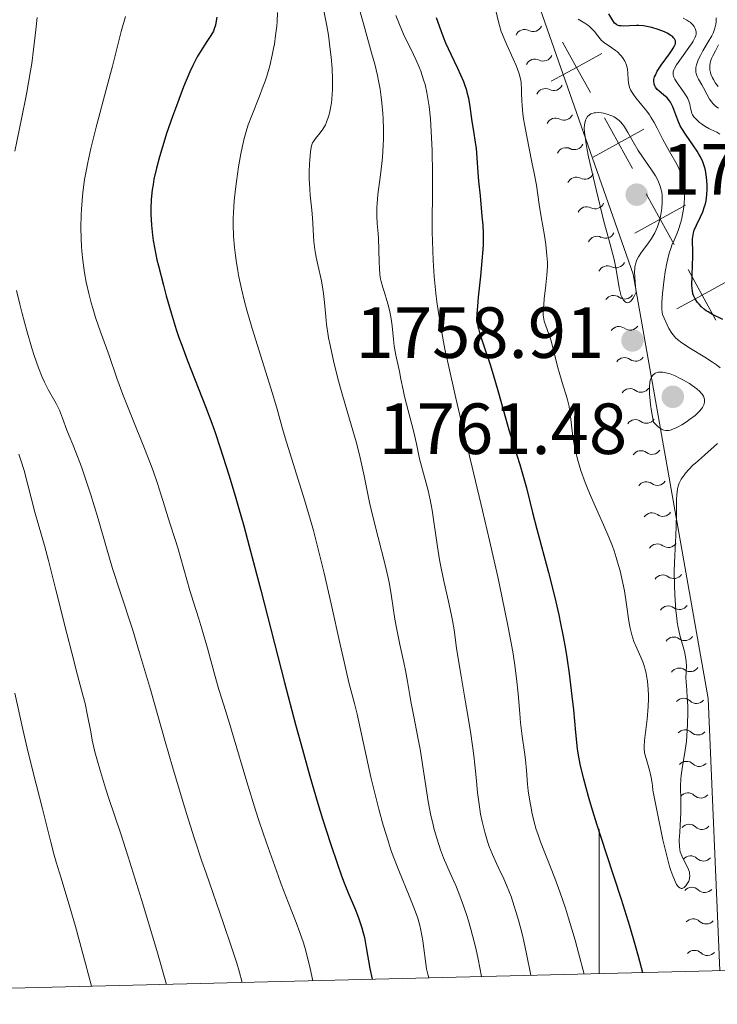
# Model space of a CAD drawing. Units: metres. Extents: x 667277 to 671804, y 4757840 to 4760920.
# Drawn here: x 671420 to 671516, y 4758333 to 4758469 of the extents above; entities that cross this region are included whole.
import ezdxf

# ---------------------------------------------------------------- set-up
doc = ezdxf.new("R2010")
doc.units = ezdxf.units.M
doc.header["$MEASUREMENT"] = 0
for name, color, linetype, lineweight in [('Carátula', 7, 'Continuous', 0), ('Elementos auxiliares', 7, 'Continuous', 0), ('Otros límites administrativos', 7, 'Continuous', 0), ('Relieve y altimetría', 7, 'Continuous', 0), ('Textos de rotulación', 7, 'Continuous', 0)]:
    doc.layers.add(name, color=color, linetype=linetype, lineweight=lineweight)
doc.styles.add('Style-arial', font='arial.shx', dxfattribs={"bigfont": 'arialbig.shx'})

# ---------------------------------------------------------------- blocks, each defined once
blk = doc.blocks.new('5PATER_1')
at = {"layer": 'Relieve y altimetría', "linetype": 'Continuous', "lineweight": 0}
h = blk.add_hatch(color=250, dxfattribs=at)
edge = h.paths.add_edge_path()
edge.add_ellipse((0, 0), major_axis=(-1.1, -1.11), ratio=0.999422, start_angle=0, end_angle=360)

msp = doc.modelspace()

# ---------------------------------------------------------------- linework, layer by layer
at = {"layer": 'Carátula', "color": 7, "linetype": 'Continuous', "lineweight": 0}
msp.add_line((671500, 4758336.97), (671500, 4758356.97), dxfattribs=at)
msp.add_3dface([(667350.16, 4757840.22), (671803.79, 4757950.7), (671730.14, 4760919.79), (667276.51, 4760809.32)], dxfattribs=at)
at = {"layer": 'Elementos auxiliares', "color": 250, "linetype": 'Continuous', "lineweight": 0}
msp.add_3dface([(671623.97, 4758340.05), (671565.88, 4760653.48), (668168.6, 4760569.12), (668225.52, 4758255.75)], dxfattribs=at)
at = {"layer": 'Otros límites administrativos', "color": 250, "linetype": 'Continuous', "lineweight": 0, "flags": 128}
for points in [[(671494.96, 4758466), (671496.89, 4758462.5), (671498.83, 4758459)], [(671500.4, 4758464.43), (671496.89, 4758462.5), (671493.39, 4758460.57)], [(671500.76, 4758455.49), (671502.69, 4758451.99), (671504.62, 4758448.49)], [(671506.19, 4758453.92), (671502.69, 4758451.99), (671499.18, 4758450.06)], [(671506.55, 4758444.98), (671508.48, 4758441.48), (671510.41, 4758437.98)], [(671511.98, 4758443.41), (671508.48, 4758441.48), (671504.98, 4758439.55)], [(671512.34, 4758434.48), (671514.27, 4758430.97), (671516.2, 4758427.47)], [(671517.78, 4758432.9), (671514.27, 4758430.97), (671510.77, 4758429.04)]]:
    msp.add_lwpolyline(points, dxfattribs=at)
at = {"layer": 'Relieve y altimetría', "color": 36, "linetype": 'Continuous', "lineweight": 0, "flags": 128}
for points, elevation in [([(671461.84, 4758470.55), (671462.28, 4758468.27), (671462.5, 4758466.94), (671462.77, 4758464.96), (671462.89, 4758463.92), (671463.02, 4758462.34), (671463.08, 4758460.8), (671463.09, 4758460.06), (671463.07, 4758459.35), (671463.05, 4758458.89), (671462.97, 4758458.03), (671462.92, 4758457.61), (671462.8, 4758456.84), (671462.64, 4758456.14), (671462.53, 4758455.7), (671462.26, 4758454.93), (671462.09, 4758454.56), (671461.74, 4758453.92), (671461.37, 4758453.41), (671460.73, 4758452.66), (671460.43, 4758452.24), (671460.31, 4758452.03), (671460.18, 4758451.64), (671460.12, 4758451.4), (671460.03, 4758450.81), (671459.92, 4758449.73), (671459.89, 4758449.1), (671459.85, 4758448.07), (671459.86, 4758446.98), (671459.88, 4758446.44), (671460, 4758444.82), (671460.22, 4758442.7), (671460.32, 4758441.64), (671460.51, 4758438.37), (671460.62, 4758437.28), (671460.7, 4758436.74), (671460.79, 4758436.21), (671461.03, 4758435.14), (671461.54, 4758432.95), (671461.75, 4758431.8), (671461.83, 4758431.19), (671461.95, 4758429.91), (671462.13, 4758427.98), (671462.26, 4758426.89), (671462.43, 4758425.69), (671462.54, 4758425.05), (671462.74, 4758424.03), (671463.22, 4758421.84), (671463.78, 4758419.57), (671464.18, 4758418.08), (671464.96, 4758415.33), (671466.35, 4758410.62), (671466.74, 4758409.18), (671466.92, 4758408.42), (671467.46, 4758405.92), (671468.22, 4758402.21), (671468.65, 4758400.27), (671469.38, 4758397.36), (671470.36, 4758393.58), (671470.78, 4758391.78), (671470.95, 4758390.9), (671471.25, 4758389.22), (671471.73, 4758386.09), (671471.97, 4758384.62), (671472.39, 4758382.55), (671472.95, 4758380.07), (671473.2, 4758378.96), (671473.48, 4758377.46), (671473.8, 4758375.51), (671473.99, 4758374.43), (671474.35, 4758372.57), (671474.91, 4758369.67), (671475.2, 4758368.08), (671476.34, 4758360.82), (671476.71, 4758358.9), (671476.96, 4758357.8), (671477.13, 4758357.13), (671477.46, 4758355.9), (671477.83, 4758354.73), (671478.05, 4758354.11), (671478.47, 4758353.03), (671479.39, 4758350.88), (671480.14, 4758349.16), (671480.56, 4758348.14), (671481.23, 4758346.38), (671481.69, 4758345.03), (671481.92, 4758344.29), (671482.26, 4758343.12), (671482.71, 4758341.4)], 1735), ([(671466.83, 4758470.53), (671467.56, 4758467.86), (671468.5, 4758464.53), (671468.92, 4758462.95), (671469.3, 4758461.39), (671469.46, 4758460.63), (671469.68, 4758459.49), (671469.84, 4758458.35), (671469.93, 4758457.6), (671470.06, 4758456.11), (671470.1, 4758455.38), (671470.13, 4758453.96), (671470.12, 4758452.58), (671470.09, 4758451.7), (671469.98, 4758450.05), (671469.9, 4758449.19), (671469.71, 4758447.6), (671469.35, 4758444.87), (671469.24, 4758443.66), (671469.22, 4758443.08), (671469.23, 4758441.95), (671469.28, 4758440.87), (671469.39, 4758439.47), (671469.44, 4758438.79), (671469.5, 4758437.29), (671469.55, 4758435.48), (671469.57, 4758434.72), (671469.65, 4758433.78), (671469.74, 4758433.22), (671469.82, 4758432.85), (671470.05, 4758432.03), (671470.28, 4758431.3), (671470.62, 4758430.19), (671470.79, 4758429.59), (671471.02, 4758428.65), (671471.12, 4758428.17), (671471.2, 4758427.69), (671471.33, 4758426.71), (671471.52, 4758424.8), (671471.62, 4758423.89), (671471.85, 4758422.62), (671472.35, 4758420.36), (671472.56, 4758419.32), (671472.85, 4758417.82), (671473.04, 4758416.93), (671474.35, 4758411.95), (671474.71, 4758410.34), (671475.15, 4758408.28), (671475.4, 4758407.26), (671476.31, 4758403.9), (671476.61, 4758402.59), (671476.75, 4758401.89), (671476.88, 4758401.15), (671477.12, 4758399.57), (671477.61, 4758396.11), (671477.92, 4758394.29), (671478.09, 4758393.38), (671478.47, 4758391.55), (671479.25, 4758388.11), (671479.58, 4758386.58), (671479.71, 4758385.88), (671479.92, 4758384.58), (671480.27, 4758382.04), (671480.48, 4758380.64), (671480.88, 4758378.18)], 1740), ([(671485.76, 4758470.19), (671486.02, 4758468.99), (671486.2, 4758468.28), (671486.45, 4758467.48), (671486.61, 4758467.05), (671486.79, 4758466.6), (671487.21, 4758465.64), (671488.12, 4758463.69), (671488.52, 4758462.78), (671488.68, 4758462.37), (671488.94, 4758461.6), (671489.11, 4758460.91), (671489.19, 4758460.47), (671489.23, 4758460.18), (671489.27, 4758459.6), (671489.28, 4758458.93), (671489.3, 4758457.87), (671489.33, 4758457.23), (671489.44, 4758456.08), (671489.54, 4758455.39), (671489.66, 4758454.62), (671489.98, 4758452.92), (671490.71, 4758449.38), (671491.02, 4758447.86), (671491.32, 4758446.17), (671491.7, 4758443.52), (671491.99, 4758441.78), (671492.43, 4758439.19), (671492.61, 4758437.97), (671492.78, 4758436.42), (671492.84, 4758435.51), (671492.84, 4758434.92), (671492.79, 4758433.74), (671492.65, 4758432.32), (671492.42, 4758430.46), (671492.33, 4758429.66), (671492.26, 4758428.71), (671492.27, 4758428.2), (671492.3, 4758427.91), (671492.42, 4758427.34), (671492.65, 4758426.68), (671493.06, 4758425.53), (671493.3, 4758424.76), (671493.68, 4758423.31), (671494.25, 4758421.08), (671494.56, 4758419.96), (671495.04, 4758418.39)], 1755), ([(671422.14, 4758469.4), (671421.99, 4758467.72), (671421.67, 4758464.98), (671421.4, 4758463.02), (671421.24, 4758462), (671420.97, 4758460.42), (671420.67, 4758458.78), (671420, 4758455.39), (671419.08, 4758450.9)], 1715), ([(671434.38, 4758469.54), (671433.82, 4758467.46), (671432.58, 4758462.65), (671431.88, 4758459.96), (671430.33, 4758454.22), (671429.6, 4758451.28), (671429.18, 4758449.33), (671428.99, 4758448.37), (671428.74, 4758446.95), (671428.55, 4758445.56), (671428.45, 4758444.65), (671428.3, 4758442.88), (671428.26, 4758442.02), (671428.23, 4758440.35), (671428.26, 4758438.74)], 1720), ([(671455.46, 4758470.09), (671455.4, 4758468.83), (671455.35, 4758468.2), (671455.2, 4758466.92), (671455.02, 4758465.72), (671454.91, 4758465.11), (671454.72, 4758464.17), (671454.38, 4758462.73), (671453.97, 4758461.3), (671453.74, 4758460.58), (671453.49, 4758459.88), (671452.96, 4758458.49), (671451.88, 4758455.83), (671451.4, 4758454.54), (671451.2, 4758453.92), (671450.85, 4758452.67), (671450.56, 4758451.4), (671450.39, 4758450.54), (671450.07, 4758448.71), (671449.77, 4758446.7), (671449.64, 4758445.65), (671449.47, 4758444.03), (671449.35, 4758442.39), (671449.32, 4758441.57), (671449.32, 4758440.75), (671449.36, 4758439.14), (671449.49, 4758437.53), (671449.62, 4758436.46), (671449.72, 4758435.74), (671449.96, 4758434.3), (671450.11, 4758433.48), (671450.47, 4758431.82), (671450.9, 4758430.09), (671451.22, 4758428.89), (671451.96, 4758426.33), (671454.78, 4758417.34), (671455.4, 4758415.17), (671456.09, 4758412.63), (671456.5, 4758411.21), (671459.21, 4758402.58), (671460.03, 4758399.8), (671460.43, 4758398.37), (671461.02, 4758396.14), (671461.93, 4758392.42), (671462.89, 4758388.19), (671464.13, 4758382.55), (671464.68, 4758380.14), (671465.36, 4758377.32), (671466.12, 4758374.38), (671466.48, 4758372.9), (671468.4, 4758364.18), (671469.11, 4758361.23), (671469.49, 4758359.74), (671470.11, 4758357.52), (671470.78, 4758355.35), (671471.13, 4758354.28), (671471.5, 4758353.25), (671472.26, 4758351.26), (671473.69, 4758347.77), (671474.27, 4758346.35), (671474.71, 4758345.17)], 1730), ([(671471.87, 4758469.7), (671472.36, 4758468.42), (671472.92, 4758467.09), (671473.23, 4758466.42), (671473.68, 4758465.52), (671474.3, 4758464.27), (671474.61, 4758463.61), (671475.07, 4758462.55), (671475.29, 4758461.99), (671475.7, 4758460.77), (671475.89, 4758460.11), (671476.13, 4758459.04), (671476.34, 4758457.89), (671476.45, 4758457.08), (671476.64, 4758455.38), (671476.71, 4758454.51), (671476.81, 4758452.74), (671476.88, 4758451), (671476.92, 4758447.77), (671476.92, 4758444.8), (671476.89, 4758441.44), (671476.9, 4758439.72), (671476.96, 4758437.15), (671477.03, 4758435.75), (671477.18, 4758433.54), (671477.4, 4758431.22), (671477.54, 4758430.03), (671477.7, 4758428.82), (671478.12, 4758426.28), (671478.65, 4758423.49), (671479.08, 4758421.43), (671480.15, 4758416.67), (671481.67, 4758410.2), (671483.85, 4758401.1), (671484.82, 4758396.98), (671485.97, 4758391.94), (671486.55, 4758389.24), (671487.42, 4758384.96), (671488.04, 4758381.54), (671488.28, 4758380.02), (671488.57, 4758377.85), (671488.78, 4758375.73), (671489.01, 4758373), (671489.13, 4758371.7), (671489.35, 4758369.87), (671489.66, 4758367.63), (671489.79, 4758366.59), (671489.93, 4758365.11), (671490.1, 4758363.23), (671490.2, 4758362.3), (671490.41, 4758360.88), (671490.58, 4758359.94), (671490.71, 4758359.32), (671490.98, 4758358.12), (671491.31, 4758356.95), (671491.51, 4758356.32), (671491.89, 4758355.22), (671492.75, 4758353.02), (671493.87, 4758350.2), (671494.57, 4758348.32), (671495.35, 4758346.02), (671495.77, 4758344.68), (671496.68, 4758341.62), (671497.17, 4758339.86), (671497.94, 4758336.92)], 1745), ([(671508.05, 4758454.1), (671507.63, 4758454.87), (671507.19, 4758455.59), (671506.97, 4758455.93), (671506.63, 4758456.41), (671505.95, 4758457.27), (671505.12, 4758458.27), (671504.78, 4758458.73), (671504.49, 4758459.17), (671504.38, 4758459.39), (671504.24, 4758459.72), (671504.18, 4758459.94), (671504.09, 4758460.37), (671504.04, 4758460.81), (671503.99, 4758461.67), (671503.92, 4758462.29), (671503.86, 4758462.59), (671503.8, 4758462.79), (671503.65, 4758463.17), (671503.56, 4758463.35), (671503.35, 4758463.71), (671503.11, 4758464.04), (671502.93, 4758464.25), (671502.54, 4758464.64), (671502.29, 4758464.84), (671501.78, 4758465.2), (671500.76, 4758465.88), (671500.34, 4758466.24), (671500.16, 4758466.43), (671499.84, 4758466.85), (671499.37, 4758467.47), (671499.06, 4758467.81), (671498.67, 4758468.16), (671498.44, 4758468.34), (671498.03, 4758468.62), (671497.09, 4758469.18)], 1755), ([(671511.61, 4758459.27), (671510.8, 4758460.37), (671510.48, 4758460.86), (671510.34, 4758461.15), (671510.3, 4758461.28), (671510.26, 4758461.48), (671510.25, 4758461.61), (671510.28, 4758461.88), (671510.37, 4758462.16), (671510.47, 4758462.36), (671510.74, 4758462.84), (671511.42, 4758463.83), (671512.45, 4758465.26), (671512.88, 4758465.88), (671513.04, 4758466.14), (671513.27, 4758466.58), (671513.4, 4758466.92), (671513.44, 4758467.1), (671513.44, 4758467.43), (671513.37, 4758467.74), (671513.31, 4758467.9), (671513.18, 4758468.14), (671512.99, 4758468.39), (671512.87, 4758468.52), (671512.61, 4758468.75), (671512.45, 4758468.87), (671512.17, 4758469.05), (671511.64, 4758469.32)], 1745), ([(671516.53, 4758456.85), (671516.33, 4758456.99), (671516.04, 4758457.22), (671515.77, 4758457.49), (671515.61, 4758457.68), (671515.31, 4758458.1), (671514.92, 4758458.77), (671514.45, 4758459.67), (671514.22, 4758460.1), (671513.78, 4758460.88), (671513.6, 4758461.25), (671513.47, 4758461.63), (671513.42, 4758461.83), (671513.39, 4758462.25), (671513.41, 4758462.48), (671513.49, 4758462.85), (671513.62, 4758463.26), (671513.74, 4758463.55), (671514.04, 4758464.15), (671514.39, 4758464.77), (671515.13, 4758466.02), (671515.61, 4758466.87), (671515.79, 4758467.25), (671516.05, 4758467.92), (671516.18, 4758468.48), (671516.22, 4758468.8), (671516.23, 4758469), (671516.21, 4758469.37)], 1740), ([(671516.49, 4758459.84), (671516.14, 4758460.31), (671515.84, 4758460.8), (671515.71, 4758461.05), (671515.51, 4758461.55), (671515.43, 4758461.79), (671515.35, 4758462.15), (671515.33, 4758462.49), (671515.33, 4758462.7), (671515.4, 4758463.12), (671515.45, 4758463.32), (671515.6, 4758463.71), (671515.77, 4758464.08), (671516.15, 4758464.8), (671516.54, 4758465.6)], 1735), ([(671516.72, 4758453.24), (671516.3, 4758453.51), (671515.48, 4758453.91), (671515.19, 4758454.05), (671514.66, 4758454.36), (671514.2, 4758454.67), (671513.93, 4758454.87), (671513.48, 4758455.26), (671513.12, 4758455.67), (671512.96, 4758455.93), (671512.87, 4758456.11), (671512.75, 4758456.51), (671512.68, 4758456.86), (671512.56, 4758457.4), (671512.48, 4758457.7), (671512.28, 4758458.18), (671512.15, 4758458.44), (671511.99, 4758458.71), (671511.61, 4758459.27)], 1745), ([(671505.15, 4758431.38), (671505.06, 4758432.16), (671504.95, 4758433.38), (671504.93, 4758434.23), (671504.95, 4758434.65), (671504.98, 4758434.87), (671505.05, 4758435.24), (671505.19, 4758435.7), (671505.28, 4758435.92), (671505.47, 4758436.26), (671505.9, 4758436.89), (671506.78, 4758438.08), (671507.26, 4758438.79), (671507.71, 4758439.58), (671507.91, 4758439.98), (671508.08, 4758440.4), (671508.18, 4758440.69), (671508.36, 4758441.26), (671508.55, 4758442.11), (671508.64, 4758442.67), (671508.68, 4758443.04), (671508.74, 4758443.75), (671508.75, 4758444.41), (671508.73, 4758444.73), (671508.68, 4758445.2), (671508.58, 4758445.67), (671508.52, 4758445.91), (671508.35, 4758446.4), (671508.24, 4758446.65), (671508.05, 4758447.04), (671507.82, 4758447.46), (671507.27, 4758448.32), (671506.03, 4758450.11), (671505.44, 4758450.98), (671504.72, 4758452.17), (671503.98, 4758453.48), (671503.67, 4758454.01), (671503.52, 4758454.24), (671503.24, 4758454.63), (671502.96, 4758454.94), (671502.78, 4758455.12), (671502.43, 4758455.4), (671502.09, 4758455.63), (671501.91, 4758455.73), (671501.63, 4758455.85), (671501.14, 4758456.02), (671500.63, 4758456.14), (671500.35, 4758456.19), (671499.93, 4758456.23), (671499.53, 4758456.22), (671499.34, 4758456.2), (671499.02, 4758456.11), (671498.87, 4758456.05), (671498.68, 4758455.92), (671498.42, 4758455.68), (671498.21, 4758455.36), (671498.12, 4758455.18), (671498.01, 4758454.78), (671497.98, 4758454.54), (671497.96, 4758454.1), (671497.99, 4758453.54), (671498.02, 4758453.2), (671498.21, 4758451.9), (671498.36, 4758451.08), (671498.55, 4758450.13), (671499.03, 4758447.95), (671499.58, 4758445.57), (671500.68, 4758441.15), (671501.3, 4758438.85), (671501.87, 4758436.78), (671502.08, 4758435.88), (671502.37, 4758434.48), (671502.81, 4758431.95), (671502.96, 4758431.24), (671503.03, 4758430.97), (671503.16, 4758430.65), (671503.23, 4758430.51), (671503.41, 4758430.24), (671503.62, 4758430.01), (671503.74, 4758429.92), (671503.88, 4758429.88), (671504.13, 4758429.92), (671504.22, 4758429.97), (671504.36, 4758430.09), (671504.57, 4758430.33), (671504.68, 4758430.49), (671504.86, 4758430.79), (671505.15, 4758431.38)], 1760), ([(671516.8, 4758420.89), (671516.27, 4758421.28), (671515.73, 4758421.66), (671514.65, 4758422.37), (671512.69, 4758423.57), (671511.9, 4758424.06), (671511.3, 4758424.47), (671511.06, 4758424.65), (671510.66, 4758424.99), (671510.45, 4758425.21), (671510.08, 4758425.7), (671509.68, 4758426.35), (671509.42, 4758426.82), (671509, 4758427.74), (671508.81, 4758428.28), (671508.75, 4758428.55), (671508.69, 4758429.01), (671508.68, 4758429.28), (671508.69, 4758429.92), (671508.79, 4758431.19), (671509.02, 4758433.18), (671509.17, 4758434.18), (671509.4, 4758435.4), (671509.52, 4758435.97), (671509.73, 4758436.78), (671509.97, 4758437.53), (671510.1, 4758437.89), (671510.39, 4758438.58), (671510.81, 4758439.52), (671511.01, 4758440.04), (671511.3, 4758440.9), (671511.43, 4758441.38), (671511.63, 4758442.34), (671511.7, 4758442.86), (671511.79, 4758443.66), (671511.84, 4758444.48), (671511.84, 4758444.88), (671511.82, 4758445.68), (671511.78, 4758446.06), (671511.7, 4758446.62), (671511.58, 4758447.13), (671511.48, 4758447.46), (671511.25, 4758448.08), (671511.11, 4758448.38), (671510.81, 4758448.98), (671509.74, 4758450.86), (671508.86, 4758452.53), (671508.05, 4758454.1)], 1755), ([(671428.26, 4758438.74), (671428.32, 4758437.71), (671428.37, 4758437.05), (671428.5, 4758435.76), (671428.63, 4758434.72), (671428.74, 4758434.05), (671428.97, 4758432.76), (671429.36, 4758430.98), (671429.65, 4758429.87), (671429.85, 4758429.17), (671430.26, 4758427.86), (671430.93, 4758425.87), (671431.77, 4758423.61), (671432.13, 4758422.6), (671433.2, 4758419.44), (671434.03, 4758417.2), (671435.23, 4758414.21), (671437.05, 4758409.72), (671437.87, 4758407.59), (671438.22, 4758406.63), (671438.82, 4758404.88), (671439.31, 4758403.37), (671439.84, 4758401.62), (671440.08, 4758400.84), (671440.6, 4758399.23), (671441.3, 4758397.12), (671441.65, 4758395.96), (671443.3, 4758390.06), (671443.81, 4758388.42), (671444.55, 4758386.14), (671444.99, 4758384.72), (671445.75, 4758382.04), (671446.83, 4758378.13), (671447.34, 4758376.35), (671448, 4758374.15), (671448.84, 4758371.48), (671449.32, 4758369.93), (671451.2, 4758363.54), (671452.46, 4758359.5), (671452.93, 4758358.06), (671453.93, 4758355.1), (671454.62, 4758353.13), (671455.53, 4758350.59), (671455.98, 4758349.38), (671456.93, 4758346.88), (671458.06, 4758344.06), (671458.57, 4758342.69), (671459.05, 4758341.24), (671459.29, 4758340.44), (671459.76, 4758338.67), (671459.99, 4758337.67), (671460.34, 4758335.99)], 1720), ([(671419.31, 4758431.59), (671419.77, 4758429.69), (671420.08, 4758428.43), (671420.72, 4758426.02), (671421.42, 4758423.62), (671421.74, 4758422.59), (671422.33, 4758420.9), (671422.85, 4758419.6), (671423.17, 4758418.91), (671423.74, 4758417.81), (671424.78, 4758415.96), (671425.24, 4758415.03)], 1715), ([(671507.55, 4758413.38), (671507.94, 4758412.96), (671508.18, 4758412.73), (671508.34, 4758412.6), (671508.64, 4758412.41), (671508.85, 4758412.3), (671508.99, 4758412.25), (671509.26, 4758412.2), (671509.39, 4758412.19), (671509.65, 4758412.2), (671509.92, 4758412.26), (671510.09, 4758412.32), (671510.46, 4758412.47), (671510.78, 4758412.62), (671511.45, 4758412.99), (671512.12, 4758413.42), (671512.55, 4758413.71), (671513.3, 4758414.29), (671513.53, 4758414.49), (671513.91, 4758414.86), (671514.19, 4758415.19), (671514.33, 4758415.39), (671514.52, 4758415.77), (671514.62, 4758416.12), (671514.63, 4758416.29), (671514.61, 4758416.54), (671514.52, 4758416.81), (671514.45, 4758416.95), (671514.29, 4758417.22), (671514.17, 4758417.36), (671513.96, 4758417.59), (671513.53, 4758417.98), (671512.91, 4758418.44), (671512.53, 4758418.69), (671511.72, 4758419.18), (671511.26, 4758419.42), (671510.56, 4758419.76), (671509.84, 4758420.04), (671509.49, 4758420.15), (671509.04, 4758420.25), (671508.82, 4758420.28), (671508.51, 4758420.3), (671508.22, 4758420.27), (671508.08, 4758420.25), (671507.79, 4758420.14), (671507.66, 4758420.06), (671507.48, 4758419.9), (671507.33, 4758419.7), (671507.26, 4758419.58), (671507.15, 4758419.31), (671507.1, 4758419.15), (671507.05, 4758418.89), (671506.98, 4758418.26), (671506.97, 4758417.9), (671506.98, 4758417.29), (671507.06, 4758416.33), (671507.13, 4758415.79), (671507.27, 4758414.9), (671507.55, 4758413.38)], 1760), ([(671495.04, 4758418.39), (671495.45, 4758417.08), (671495.62, 4758416.46), (671495.84, 4758415.53), (671495.92, 4758415.08), (671496.05, 4758414.16)], 1755), ([(671425.24, 4758415.03), (671425.68, 4758413.92), (671426.28, 4758412.27), (671426.59, 4758411.45), (671427.08, 4758410.25), (671427.84, 4758408.39), (671428.29, 4758407.19), (671429.06, 4758404.95), (671429.59, 4758403.29), (671430.6, 4758399.98), (671431.84, 4758395.61), (671432.62, 4758393.08), (671433.66, 4758389.88), (671435.4, 4758384.53), (671436.36, 4758381.43), (671437.86, 4758376.31), (671439.9, 4758369.13), (671440.91, 4758365.61), (671442.23, 4758361.16), (671442.9, 4758359), (671443.92, 4758355.8), (671444.99, 4758352.56), (671445.56, 4758350.91), (671447.95, 4758344.08), (671449.1, 4758340.66), (671449.8, 4758338.43), (671450.13, 4758337.34), (671450.58, 4758335.75)], 1715), ([(671496.05, 4758414.16), (671496.26, 4758412.15), (671496.42, 4758411), (671496.64, 4758409.85), (671496.78, 4758409.23), (671497.03, 4758408.25), (671497.5, 4758406.68), (671498.09, 4758404.99), (671498.43, 4758404.1), (671498.81, 4758403.19), (671499.64, 4758401.31), (671500.79, 4758398.74), (671501.34, 4758397.44), (671501.85, 4758396.16), (671502.08, 4758395.53), (671502.39, 4758394.59), (671502.58, 4758393.98), (671502.91, 4758392.78), (671503.31, 4758391.08), (671503.51, 4758390.01), (671503.82, 4758388.1), (671504.14, 4758385.8), (671504.31, 4758384.82), (671504.53, 4758383.9), (671504.67, 4758383.45), (671504.84, 4758382.99), (671505.22, 4758382.07), (671505.78, 4758380.8), (671506.05, 4758380.14), (671506.28, 4758379.46), (671506.39, 4758379.11), (671506.52, 4758378.57), (671506.59, 4758378.21), (671506.71, 4758377.47), (671506.81, 4758376.33), (671506.83, 4758375.55), (671506.83, 4758375.03), (671506.8, 4758373.97), (671506.65, 4758372.2), (671506.32, 4758369.26), (671506.25, 4758368.43), (671506.26, 4758368.09), (671506.31, 4758367.61), (671506.36, 4758367.36), (671506.51, 4758366.78), (671506.98, 4758365.15), (671507.21, 4758364.12), (671507.34, 4758363.37), (671507.39, 4758362.98), (671507.44, 4758362.38), (671507.99, 4758359.62), (671508.86, 4758355.52), (671509.47, 4758352.93), (671509.76, 4758351.83), (671509.93, 4758351.28), (671510.21, 4758350.5), (671510.58, 4758349.64), (671510.75, 4758349.32), (671510.92, 4758349.08), (671511, 4758348.98), (671511.17, 4758348.85), (671511.38, 4758348.78), (671511.51, 4758348.79), (671511.78, 4758348.92), (671512.03, 4758349.15), (671512.18, 4758349.35), (671512.27, 4758349.49), (671512.42, 4758349.79), (671512.52, 4758350.09), (671512.55, 4758350.25), (671512.57, 4758350.48), (671512.55, 4758350.83), (671512.52, 4758351.02), (671512.4, 4758351.4), (671512.11, 4758352.02), (671511.65, 4758352.89), (671511.45, 4758353.31), (671511.26, 4758353.85), (671511.19, 4758354.13), (671511.13, 4758354.59), (671511.12, 4758355.44), (671511.17, 4758356.55), (671511.28, 4758358.35), (671511.31, 4758359.35), (671511.31, 4758360.89), (671511.3, 4758362.96), (671511.34, 4758363.96), (671511.39, 4758364.44), (671511.51, 4758365.38), (671511.95, 4758367.95), (671512.11, 4758369.12), (671512.18, 4758369.89), (671512.26, 4758371.47), (671512.28, 4758373.17), (671512.28, 4758374.02), (671512.23, 4758375.2), (671512.16, 4758376.22), (671512.06, 4758377.39), (671512.04, 4758377.93), (671512.11, 4758379.57), (671512.08, 4758380.19)], 1755), ([(671512.08, 4758380.19), (671512.04, 4758380.52), (671511.98, 4758380.86), (671511.82, 4758381.6), (671511.2, 4758383.87), (671510.95, 4758384.93), (671510.83, 4758385.64), (671510.76, 4758386.15), (671510.64, 4758387.3), (671510.54, 4758388.69), (671510.49, 4758389.47), (671510.45, 4758390.72), (671510.43, 4758392.75), (671510.49, 4758394.88), (671510.62, 4758397.68), (671510.67, 4758398.97), (671510.71, 4758400.71), (671510.73, 4758402.59), (671510.77, 4758403.33), (671510.8, 4758403.65), (671510.89, 4758404.19), (671511.02, 4758404.65), (671511.12, 4758404.93), (671511.4, 4758405.45), (671511.77, 4758406), (671512, 4758406.3), (671512.44, 4758406.8), (671513.01, 4758407.38), (671513.35, 4758407.7), (671514.59, 4758408.8), (671516.43, 4758410.42)], 1755), ([(671419.6, 4758408.94), (671419.9, 4758408.11), (671420.34, 4758406.66), (671421.82, 4758400.89), (671422.33, 4758399.12), (671423.16, 4758396.26), (671423.71, 4758394.22), (671424.75, 4758390.15), (671426.27, 4758384.09), (671426.95, 4758381.4), (671427.76, 4758378.33), (671428.51, 4758375.54), (671428.8, 4758374.41), (671429.15, 4758372.73), (671429.58, 4758370.46), (671429.8, 4758369.32), (671430.17, 4758367.69), (671430.41, 4758366.74), (671430.92, 4758364.97), (671431.65, 4758362.65), (671432.11, 4758361.22), (671433.74, 4758356.32), (671434.77, 4758353.14), (671436.61, 4758347.26), (671438.04, 4758342.5), (671438.82, 4758339.85), (671440.06, 4758335.49)], 1710), ([(671480.88, 4758378.18), (671481.51, 4758374.56), (671481.82, 4758372.75), (671482.23, 4758370.21), (671482.65, 4758367.21), (671482.81, 4758365.89), (671482.99, 4758364.14), (671483.18, 4758362.08), (671483.29, 4758361.09), (671483.48, 4758359.75), (671483.6, 4758359.08), (671483.8, 4758358.06), (671484.16, 4758356.57), (671484.55, 4758355.26), (671484.79, 4758354.58), (671485.23, 4758353.48), (671485.78, 4758352.23), (671486.12, 4758351.53), (671486.8, 4758350.1), (671487.19, 4758349.23), (671487.6, 4758348.21), (671487.82, 4758347.64), (671488.26, 4758346.34), (671488.49, 4758345.6), (671488.84, 4758344.37), (671489.33, 4758342.5), (671489.58, 4758341.45), (671489.96, 4758339.71), (671490.54, 4758336.74)], 1740), ([(671419.05, 4758375.82), (671420.21, 4758370.62), (671420.77, 4758368.22), (671421.56, 4758365.02), (671422.5, 4758361.4), (671422.91, 4758359.8), (671424.04, 4758355.17)], 1705), ([(671424.04, 4758355.17), (671424.51, 4758353.4), (671424.79, 4758352.43), (671425.47, 4758350.2), (671426.68, 4758346.18), (671427.45, 4758343.51), (671428.85, 4758338.38), (671429.68, 4758335.23)], 1705), ([(671474.71, 4758345.17), (671474.89, 4758344.64), (671475.17, 4758343.65), (671475.31, 4758342.99), (671475.57, 4758341.54), (671476.12, 4758337.66), (671476.31, 4758336.71), (671476.4, 4758336.39)], 1730), ([(671482.71, 4758341.4), (671482.93, 4758340.48), (671483.25, 4758339), (671483.71, 4758336.57)], 1735)]:
    msp.add_lwpolyline(points, dxfattribs=dict(at, elevation=elevation))
at = {"layer": 'Relieve y altimetría', "color": 36, "linetype": 'Continuous', "lineweight": 30, "flags": 128}
for points, elevation in [([(671447.06, 4758469.43), (671446.92, 4758468.65), (671446.85, 4758468.35), (671446.7, 4758467.83), (671446.57, 4758467.53), (671446.23, 4758466.93), (671445.68, 4758466.08), (671444.79, 4758464.7), (671444.34, 4758463.94), (671443.72, 4758462.74), (671443.31, 4758461.87), (671442.45, 4758459.79), (671441.45, 4758457.17), (671440.91, 4758455.69), (671440.1, 4758453.34), (671439.41, 4758451.19), (671439.1, 4758450.11), (671438.68, 4758448.53), (671438.34, 4758447), (671438.21, 4758446.26), (671438.1, 4758445.55), (671437.97, 4758444.2), (671437.92, 4758442.94), (671437.93, 4758442.15), (671438, 4758440.66), (671438.14, 4758439.25), (671438.24, 4758438.52), (671438.45, 4758437.3)], 1725), ([(671477.45, 4758469.41), (671478.07, 4758467.61), (671478.4, 4758466.74), (671478.75, 4758465.9), (671479.48, 4758464.31), (671480.41, 4758462.37), (671480.83, 4758461.45), (671481.21, 4758460.56), (671481.37, 4758460.13), (671481.58, 4758459.49), (671481.7, 4758459.07), (671481.9, 4758458.25), (671482.11, 4758457.08), (671482.39, 4758455), (671482.59, 4758453.68), (671482.85, 4758452.1), (671482.96, 4758451.3), (671483.08, 4758449.99), (671483.23, 4758447.94), (671483.32, 4758446.74), (671483.51, 4758444.71), (671483.78, 4758441.91), (671483.88, 4758440.64), (671483.93, 4758439.51), (671483.94, 4758438.99), (671483.93, 4758437.96), (671483.9, 4758437.26), (671483.77, 4758435.7), (671483.56, 4758433.6), (671483.25, 4758430.67), (671483.15, 4758429.41), (671483.09, 4758428.39), (671483.09, 4758427.96), (671483.14, 4758427.17), (671483.22, 4758426.67), (671483.3, 4758426.33), (671483.49, 4758425.6), (671483.99, 4758424.08), (671484.86, 4758421.49), (671485.34, 4758419.97), (671486.08, 4758417.44), (671487.04, 4758413.94), (671487.52, 4758412.3)], 1750), ([(671505.5, 4758468.31), (671505.17, 4758468.32), (671504.2, 4758468.27), (671503.43, 4758468.22), (671503.08, 4758468.23), (671502.78, 4758468.27), (671502.64, 4758468.31), (671502.46, 4758468.39), (671502.35, 4758468.46), (671502.16, 4758468.64), (671501.89, 4758468.99), (671501.35, 4758469.9)], 1750), ([(671517.14, 4758427.56), (671515.62, 4758428.33), (671515.1, 4758428.64), (671514.85, 4758428.8), (671514.62, 4758428.97), (671514.21, 4758429.32), (671513.86, 4758429.69), (671513.65, 4758429.94), (671513.33, 4758430.42), (671513.1, 4758430.89), (671513.01, 4758431.13), (671512.93, 4758431.56), (671512.9, 4758431.81), (671512.87, 4758432.4), (671512.89, 4758433.55), (671512.96, 4758435.29), (671512.98, 4758436.12), (671512.98, 4758437.19), (671512.96, 4758438.3), (671512.96, 4758438.76), (671513.02, 4758439.3), (671513.08, 4758439.56), (671513.2, 4758439.97), (671513.48, 4758440.65), (671514.06, 4758441.81), (671514.36, 4758442.49), (671514.63, 4758443.23), (671514.74, 4758443.62), (671514.83, 4758444.01), (671514.94, 4758444.84), (671514.99, 4758445.67), (671514.98, 4758446.22), (671514.9, 4758447.28), (671514.8, 4758447.94), (671514.74, 4758448.26), (671514.62, 4758448.73), (671514.38, 4758449.42), (671514.05, 4758450.13), (671513.84, 4758450.49), (671513.61, 4758450.87), (671513.08, 4758451.65), (671511.96, 4758453.25), (671511.47, 4758454.04), (671511.26, 4758454.42), (671510.92, 4758455.17), (671510.21, 4758457.03), (671510, 4758457.49), (671509.88, 4758457.69), (671509.62, 4758458.04), (671509.42, 4758458.27), (671508.94, 4758458.7), (671508.35, 4758459.18), (671508.07, 4758459.45), (671507.84, 4758459.75), (671507.74, 4758459.92), (671507.65, 4758460.16), (671507.62, 4758460.29), (671507.59, 4758460.49), (671507.61, 4758460.82), (671507.7, 4758461.18), (671507.8, 4758461.44), (671508.07, 4758461.98), (671508.24, 4758462.26), (671508.61, 4758462.82), (671509.75, 4758464.38), (671510.14, 4758464.93), (671510.29, 4758465.17), (671510.46, 4758465.49), (671510.57, 4758465.78), (671510.59, 4758465.91), (671510.58, 4758466.16), (671510.55, 4758466.27), (671510.46, 4758466.44), (671510.33, 4758466.61), (671510.22, 4758466.71), (671509.95, 4758466.92), (671509.45, 4758467.22), (671509.06, 4758467.41), (671508.21, 4758467.74), (671507.31, 4758468.02), (671506.86, 4758468.12), (671506.18, 4758468.24), (671505.5, 4758468.31)], 1750), ([(671438.45, 4758437.3), (671438.76, 4758435.84), (671438.96, 4758435), (671439.64, 4758432.33), (671440.05, 4758430.84), (671440.72, 4758428.51), (671441.44, 4758426.19), (671441.81, 4758425.08), (671442.19, 4758424.01), (671442.95, 4758421.98), (671444.58, 4758417.86), (671445.48, 4758415.55), (671446.35, 4758413.22), (671446.81, 4758411.92), (671447.53, 4758409.78), (671448.72, 4758406.05), (671449.59, 4758403.15), (671450.05, 4758401.56), (671450.77, 4758398.99), (671451.53, 4758396.19), (671453.14, 4758390.09), (671456.44, 4758377.31), (671457.97, 4758371.48), (671458.67, 4758368.87), (671459.94, 4758364.32), (671461.04, 4758360.56), (671461.69, 4758358.43), (671462.78, 4758354.98), (671463.75, 4758352.12), (671464.28, 4758350.64), (671464.61, 4758349.77), (671465.26, 4758348.18), (671466.27, 4758345.81), (671466.74, 4758344.57), (671467.16, 4758343.3), (671467.34, 4758342.64), (671467.5, 4758341.97), (671467.76, 4758340.6), (671468.25, 4758337.7), (671468.57, 4758336.2)], 1725), ([(671487.52, 4758412.3), (671488.2, 4758410.09), (671489.03, 4758407.48), (671489.41, 4758406.22), (671489.94, 4758404.24), (671490.79, 4758400.83), (671491.39, 4758398.54), (671493, 4758392.53), (671493.87, 4758389.06), (671494.42, 4758386.67), (671494.68, 4758385.48), (671495.04, 4758383.69), (671495.35, 4758381.93), (671495.54, 4758380.78), (671495.86, 4758378.54), (671496.24, 4758375.41), (671496.44, 4758373.53), (671496.74, 4758370.38), (671496.98, 4758368.13), (671497.11, 4758367.23), (671497.33, 4758366), (671497.47, 4758365.37), (671497.83, 4758363.96), (671498.51, 4758361.55), (671498.93, 4758360.11), (671499.67, 4758357.71), (671500.97, 4758353.62), (671503.06, 4758347.28), (671504.21, 4758343.58), (671505.01, 4758340.85), (671505.42, 4758339.41), (671506.04, 4758337.12)], 1750)]:
    msp.add_lwpolyline(points, dxfattribs=dict(at, elevation=elevation))
at = {"layer": 'Relieve y altimetría', "color": 27, "linetype": 'Continuous', "lineweight": 0}
msp.add_polyline3d([(671401.4, 4758637.22, 1710.37), (671427.16, 4758572.82, 1732.72), (671486.25, 4758486.57, 1755.07), (671504.75, 4758433.84, 1762.52), (671515.1, 4758375.1, 1758.8), (671516.73, 4758337.39, 1756.61)], dxfattribs=at)
for centre, start, end in [((671489.67, 4758466.46, 1757.61), 62.6872, 155.979), ((671491.11, 4758462.37, 1758.2), 62.6872, 155.979), ((671492.54, 4758458.28, 1758.78), 62.6872, 155.979), ((671493.98, 4758454.19, 1759.36), 62.6872, 155.979), ((671495.41, 4758450.1, 1759.95), 62.6872, 155.979), ((671496.85, 4758446.01, 1760.53), 62.6872, 155.979), ((671498.28, 4758441.91, 1761.12), 62.6872, 155.979), ((671499.72, 4758437.82, 1761.7), 62.6872, 155.979), ((671501.16, 4758433.73, 1762.28), 62.6872, 155.979), ((671502.01, 4758429.63, 1762.36), 53.3471, 146.6388), ((671502.77, 4758425.33, 1762.08), 53.3471, 146.6388), ((671503.53, 4758421.03, 1761.81), 53.3471, 146.6388), ((671504.29, 4758416.73, 1761.54), 53.3471, 146.6388), ((671505.04, 4758412.43, 1761.26), 53.3471, 146.6388), ((671505.8, 4758408.13, 1760.99), 53.3471, 146.6388), ((671506.56, 4758403.82, 1760.71), 53.3471, 146.6388), ((671507.32, 4758399.52, 1760.44), 53.3471, 146.6388), ((671508.07, 4758395.22, 1760.17), 53.3471, 146.6388), ((671508.83, 4758390.92, 1759.89), 53.3471, 146.6388), ((671509.59, 4758386.62, 1759.62), 53.3471, 146.6388), ((671510.35, 4758382.32, 1759.34), 53.3471, 146.6388), ((671511.1, 4758378.02, 1759.07), 53.3471, 146.6388), ((671511.72, 4758373.83, 1758.8), 45.8292, 139.1209), ((671511.91, 4758369.47, 1758.54), 45.8292, 139.1209), ((671512.1, 4758365.1, 1758.29), 45.8292, 139.1209), ((671512.29, 4758360.74, 1758.03), 45.8292, 139.1209), ((671512.48, 4758356.38, 1757.78), 45.8292, 139.1209), ((671512.67, 4758352.01, 1757.52), 45.8292, 139.1209), ((671512.86, 4758347.65, 1757.27), 45.8292, 139.1209), ((671513.04, 4758343.29, 1757.01), 45.8292, 139.1209), ((671513.23, 4758338.92, 1756.76), 45.8292, 139.1209)]:
    msp.add_arc(centre, 1.28, start, end, dxfattribs=at)
at = {"layer": 'Relieve y altimetría', "color": 27, "linetype": 'Continuous', "lineweight": 0, "extrusion": (0, 0, -1)}
for centre, start, end in [((-671490.84, 4758468.75, -1757.61), 204.375, 296.9588), ((-671492.28, 4758464.66, -1758.2), 204.375, 296.9588), ((-671493.72, 4758460.57, -1758.78), 204.375, 296.9588), ((-671495.15, 4758456.48, -1759.36), 204.375, 296.9588), ((-671496.59, 4758452.39, -1759.95), 204.375, 296.9588), ((-671498.02, 4758448.29, -1760.53), 204.375, 296.9588), ((-671499.46, 4758444.2, -1761.12), 204.375, 296.9588), ((-671500.89, 4758440.11, -1761.7), 204.375, 296.9588), ((-671502.33, 4758436.02, -1762.28), 204.375, 296.9588), ((-671503.54, 4758431.69, -1762.36), 213.7152, 306.2989), ((-671504.3, 4758427.39, -1762.08), 213.7152, 306.2989), ((-671505.06, 4758423.09, -1761.81), 213.7152, 306.2989), ((-671505.81, 4758418.79, -1761.54), 213.7152, 306.2989), ((-671506.57, 4758414.49, -1761.26), 213.7152, 306.2989), ((-671507.33, 4758410.19, -1760.99), 213.7152, 306.2989), ((-671508.09, 4758405.89, -1760.71), 213.7152, 306.2989), ((-671508.84, 4758401.59, -1760.44), 213.7152, 306.2989), ((-671509.6, 4758397.29, -1760.17), 213.7152, 306.2989), ((-671510.36, 4758392.99, -1759.89), 213.7152, 306.2989), ((-671511.12, 4758388.69, -1759.62), 213.7152, 306.2989), ((-671511.88, 4758384.39, -1759.34), 213.7152, 306.2989), ((-671512.63, 4758380.09, -1759.07), 213.7152, 306.2989), ((-671513.51, 4758375.68, -1758.8), 221.2331, 313.8168), ((-671513.7, 4758371.32, -1758.54), 221.2331, 313.8168), ((-671513.89, 4758366.95, -1758.29), 221.2331, 313.8168), ((-671514.08, 4758362.59, -1758.03), 221.2331, 313.8168), ((-671514.26, 4758358.23, -1757.78), 221.2331, 313.8168), ((-671514.45, 4758353.86, -1757.52), 221.2331, 313.8168), ((-671514.64, 4758349.5, -1757.27), 221.2331, 313.8168), ((-671514.83, 4758345.14, -1757.01), 221.2331, 313.8168), ((-671515.02, 4758340.77, -1756.76), 221.2331, 313.8168)]:
    msp.add_arc(centre, 1.29, start, end, dxfattribs=at)

# ---------------------------------------------------------------- block references
at = {"layer": 'Relieve y altimetría', "color": 250, "linetype": 'Continuous', "lineweight": 0}
for p in [(671505.22, 4758444.87, 1762.16), (671504.63, 4758424.68, 1758.91), (671510.22, 4758416.87, 1761.48)]:
    msp.add_blockref('5PATER_1', p, dxfattribs=at)

# ---------------------------------------------------------------- texts
at = {"layer": 'Textos de rotulación', "color": 250, "linetype": 'Continuous', "lineweight": 0, "style": 'Style-arial'}
for s, p in [('1762.16', (671508.72, 4758444.87, 1762.16)), ('1758.91', (671466.27, 4758422.26, 1758.91)), ('1761.48', (671469.44, 4758408.95, 1761.48))]:
    msp.add_text(s, height=7, dxfattribs=at).set_placement(p)

doc.saveas('drawing.dxf')
